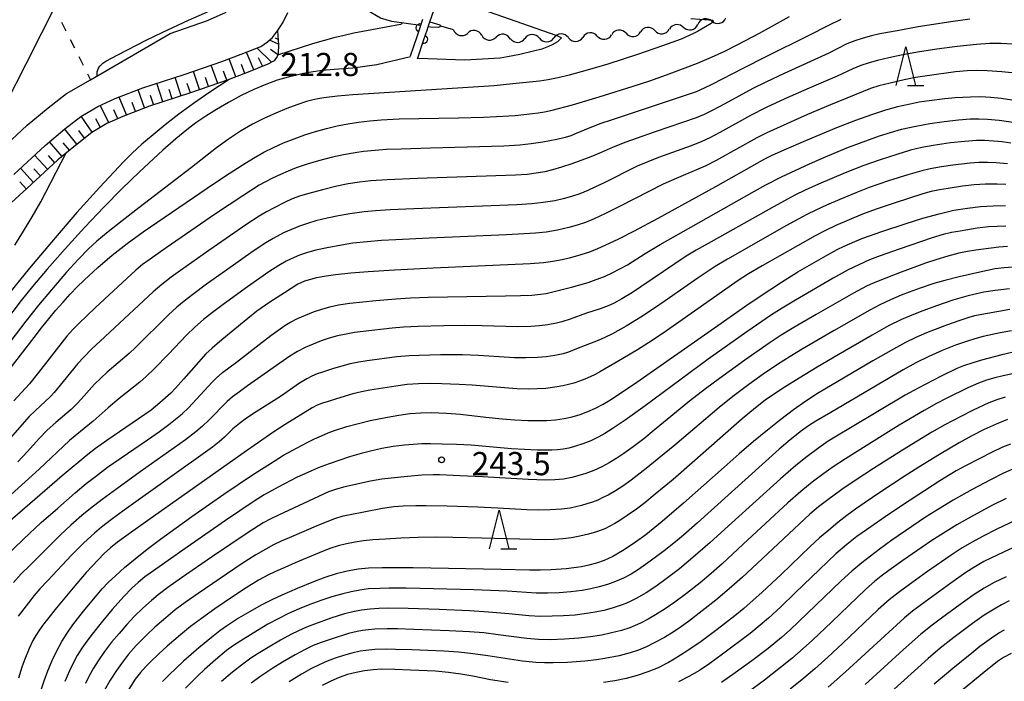
# Model space of a CAD drawing. Units: metres. Extents: x -44055 to -41747, y -126091 to -124373.
# Drawn here: x -43602 to -43474, y -125746 to -125660 of the extents above; entities that cross this region are included whole.
import ezdxf

# ---------------------------------------------------------------- set-up
doc = ezdxf.new("R2010")
doc.units = ezdxf.units.M
doc.header["$LTSCALE"] = 2.5
doc.layers.get('0').update_dxf_attribs({"linetype": 'CONTINUOUS'})
for name, color, linetype in [('2101000', 7, 'CONTINUOUS'), ('5101000', 7, 'CONTINUOUS'), ('5102000', 7, 'CONTINUOUS'), ('6101110', 7, 'CONTINUOUS'), ('6101120', 7, 'CONTINUOUS'), ('6101990', 7, 'CONTINUOUS'), ('6110000', 7, 'CONTINUOUS'), ('6301000', 7, 'CONTINUOUS'), ('6332000', 7, 'CONTINUOUS'), ('7101000', 7, 'CONTINUOUS'), ('7102000', 7, 'CONTINUOUS'), ('7312000', 7, 'CONTINUOUS')]:
    doc.layers.add(name, color=color, linetype=linetype)
doc.styles.add('Dm_Anotation', font='txt')

# ---------------------------------------------------------------- blocks, each defined once
blk = doc.blocks.new('633200')
at = {"color": 0, "linetype": 'ByBlock', "lineweight": -2}
for points in [[(-0.5, -1), (0, 1), (0.5, -1)], [(0.08, -1), (0.92, -1)]]:
    blk.add_lwpolyline(points, dxfattribs=at)
blk = doc.blocks.new('731200')
at = {"color": 0, "linetype": 'ByBlock', "lineweight": -2}
blk.add_circle((0, 0), 0.15, dxfattribs=at)
blk = doc.blocks.new('DMDR_HANEN_0.2')
at = {"color": 0, "linetype": 'Continuous', "lineweight": -2}
blk.add_arc((0, 0), 1, 180, 0, dxfattribs=at)
blk = doc.blocks.new('DMDR_5102_0.375')
at = {"color": 0, "linetype": 'Continuous', "lineweight": -2}
blk.add_lwpolyline([(-1, 0, 0.535433), (1, 0)], format="xyb", dxfattribs=at)

msp = doc.modelspace()

# ---------------------------------------------------------------- linework, layer by layer
at = {"layer": '2101000', "flags": 128}
for points in [[(-43605, -125677.54), (-43600.91, -125673.74), (-43598.21, -125671.51), (-43595.81, -125669.66), (-43592.7, -125667.86), (-43582.37, -125661.88), (-43577.55, -125660.17), (-43575.12, -125659.1)], [(-43602.63, -125680.12), (-43598.6, -125676.37), (-43596.02, -125674.24), (-43593.95, -125672.62), (-43591.77, -125671.33), (-43589.5, -125670.3), (-43585.91, -125668.91), (-43580.56, -125667.18), (-43575.72, -125665.52), (-43573.18, -125664.57), (-43570.65, -125663.54), (-43569.77, -125662.96), (-43569.15, -125662.38), (-43568.47, -125661.52), (-43567.81, -125660.51), (-43567.17, -125659.16)]]:
    msp.add_lwpolyline(points, dxfattribs=at)
at = {"layer": '5101000', "flags": 128}
for points in [[(-43549.96, -125660.86), (-43553.66, -125660.33), (-43555.15, -125659.9), (-43556.91, -125658.86), (-43559.82, -125656.68), (-43562.03, -125654.85), (-43563.57, -125653.64), (-43563.77, -125653.56)], [(-43548.74, -125660.37), (-43547.48, -125660.76), (-43547.4, -125660.84), (-43547.35, -125660.9), (-43547.34, -125660.93), (-43547.4, -125660.99), (-43547.46, -125661.03), (-43547.64, -125661.08), (-43548.67, -125661.05), (-43548.96, -125661.01)]]:
    msp.add_lwpolyline(points, dxfattribs=at)
at = {"layer": '5102000', "linetype": 'Continuous'}
for points in [[(-43545.7, -125661.38), (-43547.34, -125660.93)], [(-43515.88, -125661.11), (-43515.88, -125661.11)], [(-43512.22, -125660.27), (-43512.22, -125660.27)], [(-43542.03, -125662.1), (-43542.03, -125662.1)], [(-43530.81, -125662.42), (-43530.81, -125662.42)], [(-43527.07, -125662.2), (-43527.07, -125662.2)], [(-43523.34, -125661.85), (-43523.34, -125661.85)], [(-43519.6, -125661.5), (-43519.6, -125661.5)], [(-43538.31, -125662.54), (-43538.31, -125662.54)], [(-43534.56, -125662.48), (-43534.56, -125662.48)]]:
    msp.add_lwpolyline(points, dxfattribs=at)
at = {"layer": '6101110', "flags": 128}
msp.add_lwpolyline([(-43568.47, -125661.52), (-43568.38, -125663.36), (-43568.42, -125664.41), (-43568.55, -125664.87), (-43568.9, -125665.41), (-43569.72, -125665.86), (-43572.28, -125666.89), (-43574.88, -125667.87), (-43579.77, -125669.55), (-43585.07, -125671.27), (-43588.53, -125672.61), (-43590.61, -125673.55), (-43592.54, -125674.69), (-43594.45, -125676.19), (-43596.95, -125678.25), (-43600.94, -125681.96), (-43605.01, -125685.64)], dxfattribs=at)
at = {"layer": '6101120', "flags": 128}
msp.add_lwpolyline([(-43602.63, -125680.12), (-43598.6, -125676.37), (-43596.02, -125674.24), (-43593.95, -125672.62), (-43591.77, -125671.33), (-43589.5, -125670.3), (-43585.91, -125668.91), (-43580.56, -125667.18), (-43575.72, -125665.52), (-43573.18, -125664.57), (-43570.65, -125663.54), (-43569.77, -125662.96), (-43569.15, -125662.38), (-43568.47, -125661.52)], dxfattribs=at)
at = {"layer": '6101990', "flags": 128}
for points in [[(-43568.38, -125663.27), (-43569.54, -125662.75)], [(-43568.41, -125662.64), (-43568.76, -125662.48)], [(-43571.54, -125666.6), (-43572.51, -125664.29)], [(-43569.25, -125665.6), (-43571.15, -125663.75)], [(-43568.47, -125664.59), (-43569.39, -125663.95)], [(-43576.23, -125668.34), (-43577.06, -125665.98)], [(-43573.87, -125667.5), (-43574.75, -125665.15)], [(-43572.7, -125667.06), (-43573.15, -125665.89)], [(-43570.38, -125666.13), (-43570.96, -125665.02)], [(-43578.59, -125669.15), (-43579.39, -125666.78)], [(-43575.04, -125667.93), (-43575.47, -125666.75)], [(-43583.34, -125670.71), (-43584.13, -125668.33)], [(-43580.96, -125669.94), (-43581.75, -125667.56)], [(-43579.77, -125669.55), (-43580.17, -125668.36)], [(-43577.41, -125668.74), (-43577.82, -125667.56)], [(-43585.71, -125671.52), (-43586.55, -125669.16)], [(-43584.53, -125671.09), (-43584.95, -125669.92)], [(-43582.15, -125670.32), (-43582.54, -125669.13)], [(-43590.33, -125673.42), (-43591.47, -125671.2)], [(-43588.04, -125672.42), (-43589.01, -125670.11)], [(-43586.87, -125671.97), (-43587.32, -125670.8)], [(-43592.5, -125674.67), (-43593.92, -125672.6)], [(-43589.19, -125672.91), (-43589.7, -125671.77)], [(-43591.43, -125674.03), (-43592.04, -125672.94)], [(-43594.48, -125676.2), (-43596.04, -125674.26)], [(-43593.49, -125675.43), (-43594.22, -125674.42)], [(-43596.4, -125677.8), (-43598.04, -125675.91)], [(-43595.44, -125677), (-43596.23, -125676.03)], [(-43598.26, -125679.47), (-43599.96, -125677.64)], [(-43597.35, -125678.62), (-43598.17, -125677.68)], [(-43600.09, -125681.17), (-43601.79, -125679.34)], [(-43599.18, -125680.32), (-43600.03, -125679.41)], [(-43601.01, -125682.02), (-43601.85, -125681.1)]]:
    msp.add_lwpolyline(points, dxfattribs=at)
at = {"layer": '6110000', "linetype": 'Continuous'}
for points in [[(-43548.74, -125660.37), (-43547.9, -125657.91)], [(-43550.06, -125661.14), (-43550.46, -125662.32)], [(-43549.96, -125660.86), (-43550.06, -125661.14)], [(-43549.7, -125660.08), (-43549.96, -125660.86)], [(-43549.11, -125661.46), (-43548.96, -125661.01)], [(-43548.96, -125661.01), (-43548.74, -125660.37)], [(-43550.46, -125662.32), (-43551.32, -125664.82)], [(-43549.52, -125662.64), (-43549.11, -125661.46)], [(-43550.37, -125665.14), (-43549.52, -125662.64)]]:
    msp.add_lwpolyline(points, dxfattribs=at)
at = {"layer": '6301000', "linetype": 'Continuous'}
for points in [[(-43596.46, -125660.4), (-43595.9, -125661.52)], [(-43595.33, -125662.64), (-43594.77, -125663.75)], [(-43594.21, -125664.87), (-43593.65, -125665.99)], [(-43593.08, -125667.1), (-43592.7, -125667.86)]]:
    msp.add_lwpolyline(points, dxfattribs=at)
at = {"layer": '7101000', "flags": 128}
for points, elevation in [([(-43597.05, -125657.89), (-43601.1, -125665.84), (-43603.62, -125670.84), (-43604.61, -125672.85), (-43605.21, -125674.19), (-43605.39, -125674.91), (-43605.44, -125675.81), (-43605.39, -125676.45), (-43605.07, -125677.61)], 210), ([(-43603.98, -125706.38), (-43600.01, -125701.24), (-43599.06, -125700.02), (-43598.12, -125698.84), (-43597.19, -125697.73), (-43596.27, -125696.67), (-43595.35, -125695.66), (-43594.45, -125694.71), (-43593.55, -125693.82), (-43591.76, -125692.17), (-43589.89, -125690.6), (-43587.94, -125689.06), (-43585.89, -125687.58), (-43576.63, -125681.27), (-43574.77, -125680.01), (-43573.08, -125678.92), (-43571.58, -125678.01), (-43570.25, -125677.26), (-43569, -125676.63), (-43567.7, -125676.05), (-43566.35, -125675.51), (-43564.96, -125675.01), (-43563.55, -125674.57), (-43562.15, -125674.18), (-43560.76, -125673.85), (-43559.38, -125673.58), (-43557.98, -125673.36), (-43556.54, -125673.19), (-43555.05, -125673.06), (-43552.74, -125672.95), (-43545.05, -125672.79), (-43541.8, -125672.7), (-43540.12, -125672.64), (-43537.71, -125672.48), (-43535.45, -125672.25), (-43534.73, -125672.15), (-43533.92, -125672.01), (-43532.9, -125671.79), (-43530.26, -125671.1), (-43526.81, -125670.09), (-43522.54, -125668.75), (-43520.26, -125668), (-43518.1, -125667.24), (-43516.04, -125666.47), (-43514.09, -125665.7), (-43512.26, -125664.93), (-43510.54, -125664.15), (-43508.93, -125663.36), (-43506.06, -125661.82), (-43502.18, -125659.67)], 220), ([(-43473.38, -125670.5), (-43474.74, -125670.28), (-43476.08, -125670.15), (-43477.4, -125670.09), (-43478.72, -125670.11), (-43480.71, -125670.21), (-43482.06, -125670.34), (-43484.1, -125670.59), (-43485.38, -125670.79), (-43486.56, -125671.01), (-43488.16, -125671.36), (-43489.75, -125671.8), (-43491.56, -125672.39), (-43493.61, -125673.13), (-43496.07, -125674.09), (-43500.11, -125675.79), (-43502.89, -125676.99), (-43504.55, -125677.72), (-43505.41, -125678.15), (-43511.77, -125681.74), (-43519.22, -125685.85), (-43522.3, -125687.5), (-43524.31, -125688.51), (-43526.09, -125689.35), (-43527.03, -125689.77), (-43528.08, -125690.19), (-43529.61, -125690.68), (-43530.69, -125690.99), (-43531.62, -125691.2), (-43532.81, -125691.42), (-43534.05, -125691.57), (-43535.76, -125691.71), (-43548.31, -125692.26), (-43553.35, -125692.51), (-43556.74, -125692.73), (-43558.97, -125692.91), (-43560.97, -125693.13), (-43562.2, -125693.31), (-43563.42, -125693.54), (-43564.99, -125693.96), (-43565.84, -125694.35), (-43567.58, -125695.45), (-43569.46, -125696.69), (-43571.17, -125697.85), (-43572.82, -125699.16), (-43575.72, -125701.56), (-43576.97, -125702.62), (-43577.78, -125703.37), (-43580.62, -125706.61), (-43581.7, -125707.83), (-43582.31, -125708.46), (-43583.71, -125709.7), (-43584.87, -125710.65), (-43590.6, -125714.6), (-43592.05, -125715.63), (-43593.05, -125716.39), (-43596.37, -125719.17), (-43600.58, -125722.79), (-43604.05, -125725.8)], 230), ([(-43599.16, -125747.04), (-43598.72, -125745.74), (-43598.22, -125744.41), (-43597.66, -125743.08), (-43597.05, -125741.82), (-43596.41, -125740.64), (-43595.72, -125739.54), (-43594.98, -125738.49), (-43593.6, -125736.7), (-43591.86, -125734.6), (-43591.2, -125733.83), (-43590.42, -125733), (-43589.45, -125732.07), (-43588.29, -125731.04), (-43586.93, -125729.91), (-43585.38, -125728.69), (-43583.64, -125727.36), (-43579.57, -125724.42), (-43575.42, -125721.53), (-43571.87, -125719.15), (-43568.94, -125717.26), (-43567.69, -125716.51), (-43566.6, -125715.88), (-43564.64, -125714.84), (-43563.7, -125714.38), (-43562.8, -125713.97), (-43561.93, -125713.61), (-43561.09, -125713.29), (-43559.5, -125712.78), (-43557.98, -125712.38), (-43556.48, -125712.02), (-43554.24, -125711.56), (-43552.77, -125711.3), (-43551.33, -125711.11), (-43549.93, -125711), (-43548.57, -125710.97), (-43546.61, -125711.04), (-43544.8, -125711.17), (-43541.52, -125711.56), (-43539.38, -125711.79), (-43537.76, -125711.93), (-43536.05, -125712), (-43534.87, -125712.02), (-43533.66, -125712.01), (-43532.49, -125711.92), (-43531.37, -125711.76), (-43530.3, -125711.53), (-43529.28, -125711.22), (-43528.28, -125710.84), (-43527.29, -125710.4), (-43526.31, -125709.9), (-43525.23, -125709.25), (-43521.96, -125707.06), (-43511.9, -125699.99), (-43507.84, -125697.16), (-43506.1, -125695.98), (-43503.21, -125694.07), (-43501.09, -125692.76), (-43497.77, -125690.85), (-43495.98, -125689.87), (-43495.08, -125689.42), (-43493.7, -125688.83), (-43492.66, -125688.4), (-43490.22, -125687.53), (-43487.19, -125686.51), (-43484.91, -125685.79), (-43482.8, -125685.22), (-43480.87, -125684.78), (-43479.11, -125684.48), (-43477.44, -125684.29), (-43475.8, -125684.18), (-43474.18, -125684.16)], 240), ([(-43473.64, -125697.61), (-43478.2, -125698.44), (-43478.96, -125698.66), (-43480.09, -125699.04), (-43481.85, -125699.67), (-43484.44, -125700.65), (-43485.82, -125701.24), (-43487.15, -125701.92), (-43488.69, -125702.75), (-43491.37, -125704.29), (-43498.56, -125708.52), (-43500.07, -125709.52), (-43501.66, -125710.64), (-43503.31, -125711.89), (-43505.04, -125713.25), (-43506.84, -125714.73), (-43508.71, -125716.34), (-43510.65, -125718.06), (-43515.91, -125722.73), (-43518.65, -125725.07), (-43520.8, -125726.8), (-43522.4, -125727.97), (-43523.8, -125728.89), (-43525.06, -125729.61), (-43526.18, -125730.13), (-43527.17, -125730.47), (-43528.15, -125730.74), (-43529.13, -125730.95), (-43530.11, -125731.1), (-43531.08, -125731.21), (-43533.02, -125731.34), (-43534.45, -125731.37), (-43535.83, -125731.37), (-43539.52, -125731.3), (-43550.91, -125731.08), (-43554.94, -125731.08), (-43556.68, -125731.13), (-43558.06, -125731.26), (-43558.75, -125731.37), (-43559.46, -125731.51), (-43560.9, -125731.88), (-43562.36, -125732.36), (-43563.82, -125732.91), (-43565.92, -125733.75), (-43567.91, -125734.61), (-43569.23, -125735.23), (-43570.6, -125735.94), (-43572.03, -125736.74), (-43573.52, -125737.62), (-43575.09, -125738.66), (-43575.94, -125739.27), (-43576.81, -125739.94), (-43578.67, -125741.45), (-43580.66, -125743.2), (-43582.55, -125744.99), (-43583.38, -125745.83)], 250), ([(-43473.95, -125711.88), (-43475.42, -125712.46), (-43476.95, -125713.17), (-43478.55, -125713.99), (-43480.19, -125714.89), (-43482.74, -125716.39), (-43485.41, -125718.05), (-43487.3, -125719.27), (-43490.34, -125721.26), (-43492.5, -125722.7), (-43493.62, -125723.48), (-43494.76, -125724.32), (-43495.92, -125725.22), (-43497.09, -125726.19), (-43498.29, -125727.22), (-43499.51, -125728.32), (-43503.26, -125731.94), (-43505.72, -125734.24), (-43508.1, -125736.34), (-43509.26, -125737.3), (-43511.52, -125739.08), (-43513.62, -125740.62), (-43515.49, -125741.9), (-43517.13, -125742.94), (-43517.86, -125743.36), (-43519.18, -125744.03), (-43520.51, -125744.58), (-43521.89, -125745.05), (-43523.31, -125745.42), (-43524.78, -125745.71), (-43526.27, -125745.94)], 260), ([(-43471.56, -125727.72), (-43474.46, -125729.05), (-43476.08, -125729.83), (-43476.99, -125730.28), (-43478.28, -125731.04), (-43479.33, -125731.71), (-43481.29, -125733.08), (-43484.61, -125735.48), (-43486.22, -125736.69), (-43487.29, -125737.56), (-43494.93, -125744.57), (-43497.15, -125746.56)], 270), ([(-43538.62, -125745.95), (-43540.9, -125745.58), (-43543.18, -125745.12), (-43544.75, -125744.85), (-43546.36, -125744.64), (-43548.01, -125744.49), (-43551.24, -125744.33), (-43553.28, -125744.25), (-43555, -125744.23), (-43556.1, -125744.29), (-43557.2, -125744.42), (-43558.3, -125744.63), (-43559.4, -125744.92), (-43560.5, -125745.3), (-43561.6, -125745.77), (-43562.71, -125746.33)], 260)]:
    msp.add_lwpolyline(points, dxfattribs=dict(at, elevation=elevation))
at = {"layer": '7102000', "flags": 128}
for points, elevation in [([(-43591.84, -125667.36), (-43591.86, -125667.03), (-43591.84, -125666.82), (-43591.77, -125666.59), (-43591.63, -125666.3), (-43591.5, -125666.11), (-43591.13, -125665.73), (-43590.71, -125665.46), (-43589.18, -125664.62), (-43585.5, -125662.75), (-43583.34, -125661.7), (-43580, -125660.16), (-43574.8, -125657.88), (-43572.68, -125656.94), (-43571.94, -125656.52), (-43571.54, -125656.19), (-43571.37, -125656.01), (-43571.04, -125655.52), (-43569.96, -125652.62)], 212), ([(-43547.31, -125656.38), (-43546.07, -125656.98), (-43545.54, -125657.23), (-43544.88, -125657.61), (-43543.65, -125658.15), (-43532.45, -125662.11), (-43531.73, -125662.38), (-43531.71, -125662.45), (-43531.86, -125662.61), (-43532.24, -125662.94), (-43532.9, -125663.36), (-43533.38, -125663.58), (-43534.24, -125663.89), (-43535.32, -125664.18), (-43537.11, -125664.58), (-43538.7, -125664.9), (-43539.66, -125665.06), (-43544.21, -125665.34), (-43550.24, -125665.13)], 216), ([(-43478.82, -125660.01), (-43481.29, -125660.35), (-43485.5, -125661.03), (-43488.21, -125661.51), (-43490.45, -125661.94), (-43491.54, -125662.19), (-43492.63, -125662.49), (-43493.69, -125662.83), (-43494.74, -125663.23), (-43497.06, -125664.42), (-43502.86, -125667.07), (-43505.24, -125668.17), (-43506.92, -125669.01), (-43510.55, -125670.97), (-43512.2, -125671.85), (-43513.21, -125672.35), (-43514.24, -125672.79), (-43519.55, -125674.62), (-43522.03, -125675.49), (-43523.36, -125675.96), (-43524.99, -125676.6), (-43526.57, -125677.3), (-43527.92, -125677.87), (-43530.37, -125678.76), (-43531.69, -125679.2), (-43532.85, -125679.54), (-43533.84, -125679.79), (-43534.67, -125679.94), (-43536.16, -125680.13), (-43537.65, -125680.24), (-43550.37, -125680.67), (-43554.3, -125680.83), (-43556.38, -125680.97), (-43557.87, -125681.14), (-43559.35, -125681.37), (-43560.82, -125681.67), (-43562.64, -125682.11), (-43564.45, -125682.59), (-43565.52, -125682.91), (-43566.57, -125683.31), (-43567.59, -125683.77), (-43568.93, -125684.44), (-43569.91, -125684.98), (-43570.88, -125685.54), (-43572.45, -125686.56), (-43577.38, -125689.98), (-43581.07, -125692.56), (-43582.28, -125693.44), (-43583.45, -125694.37), (-43584.59, -125695.33), (-43591.45, -125701.72), (-43592.54, -125702.73), (-43593.59, -125703.79), (-43594.34, -125704.62), (-43596.23, -125706.94), (-43597.42, -125708.39), (-43597.92, -125708.95), (-43599.85, -125710.71), (-43600.65, -125711.48), (-43603.43, -125714.65)], 224), ([(-43514.94, -125659.94), (-43512.63, -125660.09), (-43512.14, -125660.15), (-43512.02, -125660.25), (-43512.04, -125660.29), (-43512.07, -125660.34), (-43512.12, -125660.4), (-43512.32, -125660.57), (-43513.04, -125661.01), (-43514.07, -125661.62), (-43514.59, -125661.89), (-43516.21, -125662.59), (-43518.63, -125663.48), (-43521.84, -125664.58), (-43525.69, -125665.83), (-43527.49, -125666.38), (-43529.17, -125666.85), (-43530.71, -125667.26), (-43532.13, -125667.6), (-43533.41, -125667.86), (-43534.56, -125668.06), (-43538.01, -125668.41), (-43540.41, -125668.64), (-43558.73, -125669.83), (-43560.71, -125669.98), (-43562.47, -125670.21), (-43563.28, -125670.35), (-43564.03, -125670.5), (-43564.72, -125670.68), (-43565.99, -125671.1), (-43567.3, -125671.6), (-43568.69, -125672.19), (-43570.17, -125672.86), (-43571.72, -125673.64), (-43573.28, -125674.53), (-43574.84, -125675.55), (-43576.41, -125676.69), (-43579.61, -125679.24), (-43586.45, -125684.45), (-43588.62, -125686.12), (-43590.44, -125687.57), (-43591.89, -125688.78), (-43592.98, -125689.78), (-43594.3, -125691.14), (-43595.82, -125692.8), (-43597.78, -125695.06), (-43599.46, -125697.08), (-43601.1, -125699.14), (-43603.15, -125701.87)], 218), ([(-43495.5, -125660.05), (-43497.2, -125660.87), (-43499.65, -125662.15), (-43505.24, -125664.89), (-43508.23, -125666.39), (-43510.88, -125667.8), (-43512.21, -125668.49), (-43513.22, -125668.97), (-43514.25, -125669.41), (-43522.43, -125672.14), (-43525.28, -125673.09), (-43526.61, -125673.55), (-43528.25, -125674.16), (-43529.82, -125674.84), (-43530.51, -125675.12), (-43531.21, -125675.35), (-43532.3, -125675.62), (-43534.14, -125675.95), (-43535.62, -125676.18), (-43537.11, -125676.34), (-43539.17, -125676.45), (-43548.68, -125676.72), (-43552.47, -125676.84), (-43554.35, -125676.92), (-43555.84, -125677.03), (-43557.33, -125677.17), (-43558.44, -125677.32), (-43559.92, -125677.58), (-43561.38, -125677.9), (-43563.19, -125678.38), (-43564.63, -125678.81), (-43566.05, -125679.28), (-43567.09, -125679.69), (-43568.12, -125680.14), (-43569.13, -125680.63), (-43570.13, -125681.14), (-43570.87, -125681.54), (-43573, -125682.9), (-43576.5, -125685.25), (-43582.91, -125689.66), (-43584.99, -125691.1), (-43585.98, -125691.81), (-43586.85, -125692.52), (-43592.07, -125697.37), (-43594.23, -125699.43), (-43595.02, -125700.23), (-43595.76, -125701.07), (-43599.43, -125705.78), (-43600.63, -125707.25), (-43602.66, -125709.44)], 222), ([(-43552.35, -125660.52), (-43552.43, -125660.63), (-43552.48, -125660.68), (-43552.56, -125660.73), (-43556.28, -125661.41), (-43558.6, -125661.84), (-43559.87, -125662.12), (-43561.18, -125662.44), (-43563.96, -125663.2), (-43568.5, -125664.68)], 214), ([(-43473.3, -125663.24), (-43474.77, -125663.18), (-43476.23, -125663.18), (-43477.96, -125663.3), (-43480.46, -125663.57), (-43483.09, -125663.91), (-43485.6, -125664.29), (-43487.71, -125664.67), (-43489.31, -125665.01), (-43490.77, -125665.37), (-43491.85, -125665.67), (-43492.91, -125666.02), (-43493.95, -125666.44), (-43495.98, -125667.39), (-43499.62, -125668.96), (-43502.77, -125670.35), (-43505.21, -125671.48), (-43507.24, -125672.51), (-43511.18, -125674.68), (-43512.51, -125675.37), (-43513.53, -125675.85), (-43514.91, -125676.43), (-43519.14, -125677.94), (-43520.54, -125678.48), (-43521.92, -125679.07), (-43526.28, -125681.25), (-43527.28, -125681.75), (-43528.3, -125682.22), (-43529.34, -125682.64), (-43530.41, -125683), (-43531.49, -125683.3), (-43532.58, -125683.53), (-43534.07, -125683.75), (-43535.55, -125683.93), (-43537.47, -125684.08), (-43550.82, -125684.59), (-43553.91, -125684.72), (-43555.78, -125684.84), (-43557.27, -125684.98), (-43559.13, -125685.23), (-43560.6, -125685.48), (-43562.07, -125685.79), (-43563.52, -125686.16), (-43564.59, -125686.48), (-43565.65, -125686.84), (-43566.69, -125687.25), (-43567.71, -125687.71), (-43569.03, -125688.41), (-43569.99, -125688.98), (-43571.63, -125690.07), (-43575.24, -125692.6), (-43577.67, -125694.35), (-43579.47, -125695.7), (-43580.59, -125696.55), (-43581.53, -125697.32), (-43582.62, -125698.3), (-43586.9, -125702.54), (-43587.7, -125703.33), (-43590.54, -125705.76), (-43591.38, -125706.5), (-43592.18, -125707.28), (-43593.92, -125709.23), (-43594.42, -125709.79), (-43595.21, -125710.57), (-43597.2, -125712.27), (-43598.31, -125713.27), (-43599.37, -125714.33), (-43600.87, -125716), (-43602.14, -125717.38)], 226), ([(-43551.28, -125664.89), (-43555.62, -125665.92), (-43558.71, -125666.37), (-43561.13, -125666.53), (-43562.7, -125666.66), (-43563.88, -125666.82), (-43565.13, -125667.05), (-43567.12, -125667.53), (-43568.53, -125667.94), (-43570.01, -125668.48), (-43571.56, -125669.13), (-43573.18, -125669.92), (-43574.84, -125670.81), (-43576.38, -125671.71), (-43577.79, -125672.59), (-43579.07, -125673.46), (-43580.25, -125674.35), (-43581.66, -125675.51), (-43583.34, -125676.99), (-43586.37, -125679.78), (-43588.64, -125681.98), (-43591, -125684.37), (-43593.44, -125686.96), (-43595.97, -125689.75), (-43598.32, -125692.42), (-43600.23, -125694.65), (-43601.7, -125696.44), (-43603.86, -125699.33)], 216), ([(-43472.04, -125667.08), (-43474.67, -125666.82), (-43476.55, -125666.69), (-43478.01, -125666.65), (-43479.16, -125666.69), (-43480.65, -125666.82), (-43484.36, -125667.36), (-43485.84, -125667.59), (-43487.31, -125667.88), (-43489.14, -125668.29), (-43490.59, -125668.67), (-43491.66, -125669.01), (-43496.87, -125671.1), (-43499.82, -125672.37), (-43503.37, -125673.95), (-43505.1, -125674.74), (-43506.42, -125675.4), (-43511.69, -125678.32), (-43513.01, -125679.01), (-43517.15, -125680.78), (-43518.52, -125681.38), (-43524.19, -125684.28), (-43526.01, -125685.2), (-43527.48, -125685.88), (-43528.6, -125686.34), (-43529.66, -125686.71), (-43530.74, -125687.01), (-43532.2, -125687.34), (-43533.68, -125687.59), (-43535.07, -125687.75), (-43538.81, -125687.97), (-43548.83, -125688.4), (-43553.14, -125688.59), (-43555.01, -125688.7), (-43556.88, -125688.85), (-43558.74, -125689.05), (-43560.22, -125689.28), (-43562.06, -125689.64), (-43563.52, -125689.96), (-43564.61, -125690.24), (-43565.66, -125690.6), (-43566.35, -125690.88), (-43567.35, -125691.38), (-43568.33, -125691.93), (-43569.61, -125692.76), (-43572.37, -125694.69), (-43575.52, -125696.97), (-43576.89, -125698), (-43578.06, -125698.94), (-43579.2, -125699.91), (-43580.28, -125700.94), (-43582.6, -125703.4), (-43584.43, -125705.27), (-43585.51, -125706.31), (-43586.34, -125707.06), (-43588.98, -125709.16), (-43590.41, -125710.35), (-43592.35, -125712.11), (-43594.68, -125714.01), (-43595.41, -125714.61), (-43599.34, -125718.31), (-43607.13, -125725.31)], 228), ([(-43574.73, -125667.82), (-43577.27, -125669.46), (-43579.35, -125670.93), (-43581.26, -125672.34), (-43583.02, -125673.69), (-43584.61, -125674.98), (-43586.05, -125676.22), (-43587.33, -125677.39), (-43588.44, -125678.5), (-43591.5, -125681.76), (-43594.46, -125685.05), (-43597.3, -125688.35), (-43600.59, -125692.27), (-43603.75, -125696.18)], 214), ([(-43604.03, -125729.91), (-43601.4, -125727.38), (-43599.08, -125725.22), (-43596.96, -125723.34), (-43594.69, -125721.38), (-43593.25, -125720.18), (-43592.08, -125719.24), (-43590.5, -125718.07), (-43585.33, -125714.5), (-43583.79, -125713.43), (-43582.58, -125712.54), (-43581.7, -125711.84), (-43580.84, -125711.12), (-43580.02, -125710.35), (-43576.97, -125707.05), (-43576.45, -125706.52), (-43575.6, -125705.79), (-43573.79, -125704.46), (-43570.85, -125702.14), (-43569.37, -125701), (-43568.45, -125700.34), (-43567.52, -125699.72), (-43566.88, -125699.33), (-43565.89, -125698.81), (-43564.86, -125698.36), (-43563.82, -125697.95), (-43562.76, -125697.58), (-43561.69, -125697.26), (-43560.59, -125697.02), (-43559.11, -125696.81), (-43555.76, -125696.47), (-43553.14, -125696.24), (-43551.27, -125696.11), (-43548.98, -125696.02), (-43538.95, -125695.86), (-43537.03, -125695.83), (-43535.53, -125695.77), (-43534.42, -125695.66), (-43533.68, -125695.54), (-43530.42, -125694.72), (-43529.33, -125694.44), (-43528.26, -125694.13), (-43527.2, -125693.76), (-43526.15, -125693.35), (-43525.13, -125692.89), (-43524.13, -125692.38), (-43523.15, -125691.83), (-43520.86, -125690.37), (-43518.94, -125689.2), (-43506.7, -125682.28), (-43505.23, -125681.46), (-43503.22, -125680.46), (-43499.57, -125678.75), (-43497.51, -125677.84), (-43494.74, -125676.7), (-43492.29, -125675.77), (-43490.52, -125675.15), (-43489.09, -125674.69), (-43487.65, -125674.28), (-43485.82, -125673.86), (-43483.98, -125673.52), (-43482.12, -125673.26), (-43480.26, -125673.05), (-43478.77, -125672.95), (-43477.64, -125672.94), (-43476.52, -125672.98), (-43475.03, -125673.11), (-43473.18, -125673.37)], 232), ([(-43473.5, -125676.06), (-43474.61, -125675.92), (-43475.73, -125675.81), (-43476.85, -125675.75), (-43477.97, -125675.75), (-43479.46, -125675.85), (-43481.33, -125676.05), (-43483.55, -125676.39), (-43485.02, -125676.66), (-43486.48, -125677), (-43488.28, -125677.53), (-43490.42, -125678.23), (-43492.54, -125678.98), (-43494.98, -125679.93), (-43498.43, -125681.4), (-43500.14, -125682.17), (-43501.49, -125682.82), (-43504.17, -125684.27), (-43512.3, -125688.84), (-43514.26, -125689.94), (-43515.55, -125690.7), (-43521.43, -125694.69), (-43522.52, -125695.42), (-43523.89, -125696.26), (-43524.97, -125696.83), (-43525.65, -125697.13), (-43526.69, -125697.54), (-43528.48, -125698.1), (-43530.58, -125698.88), (-43531.64, -125699.22), (-43532.36, -125699.4), (-43533.46, -125699.6), (-43534.57, -125699.74), (-43535.69, -125699.82), (-43537.4, -125699.86), (-43541.97, -125699.74), (-43544.21, -125699.69), (-43546.93, -125699.73), (-43550.28, -125699.83), (-43552.17, -125699.92), (-43553.64, -125700.04), (-43557.39, -125700.47), (-43558.5, -125700.62), (-43559.61, -125700.81), (-43560.7, -125701.05), (-43561.78, -125701.34), (-43562.85, -125701.69), (-43563.89, -125702.1), (-43564.91, -125702.56), (-43565.91, -125703.07), (-43566.87, -125703.65), (-43572.36, -125707.5), (-43573.42, -125708.27), (-43574.3, -125708.95), (-43575.01, -125709.56), (-43577.39, -125711.96), (-43578.2, -125712.74), (-43579.05, -125713.47), (-43580.39, -125714.49), (-43586.28, -125718.66), (-43589.32, -125720.85), (-43591.18, -125722.23), (-43592.69, -125723.39), (-43593.83, -125724.32), (-43595.26, -125725.57), (-43596.63, -125726.84), (-43600.62, -125730.81), (-43601.67, -125731.88), (-43602.67, -125732.99)], 234), ([(-43602.49, -125689.28), (-43601.38, -125687.49), (-43600.27, -125685.63), (-43599.16, -125683.68), (-43595.86, -125677.35)], 212), ([(-43473.92, -125678.74), (-43475.41, -125678.62), (-43476.53, -125678.57), (-43477.65, -125678.57), (-43478.76, -125678.65), (-43481, -125678.92), (-43482.48, -125679.13), (-43483.95, -125679.4), (-43485.05, -125679.67), (-43486.85, -125680.17), (-43489.35, -125680.98), (-43491.83, -125681.84), (-43493.58, -125682.51), (-43495.66, -125683.37), (-43497.37, -125684.12), (-43498.74, -125684.75), (-43499.91, -125685.33), (-43502.54, -125686.76), (-43510.22, -125691.09), (-43511.82, -125692.06), (-43514.01, -125693.51), (-43517.71, -125696.11), (-43519.54, -125697.37), (-43521.42, -125698.6), (-43523.33, -125699.77), (-43525.1, -125700.76), (-43526.09, -125701.27), (-43526.94, -125701.66), (-43529.74, -125702.74), (-43530.78, -125703.14), (-43531.49, -125703.35), (-43532.58, -125703.59), (-43533.69, -125703.74), (-43534.81, -125703.84), (-43536.33, -125703.9), (-43537.81, -125703.87), (-43542.46, -125703.6), (-43544.52, -125703.51), (-43547.37, -125703.52), (-43550.14, -125703.57), (-43551.45, -125703.63), (-43553.05, -125703.75), (-43556.86, -125704.26), (-43557.97, -125704.43), (-43559.06, -125704.66), (-43561.22, -125705.29), (-43562.65, -125705.73), (-43563.36, -125705.97), (-43564.04, -125706.26), (-43564.7, -125706.6), (-43565.66, -125707.18), (-43568.11, -125708.89), (-43571.27, -125710.9), (-43572.51, -125711.72), (-43573.41, -125712.39), (-43574.26, -125713.1), (-43575.35, -125714.16), (-43576.04, -125714.78), (-43576.91, -125715.48), (-43588.34, -125723.62), (-43589.99, -125724.82), (-43591.27, -125725.81), (-43592.2, -125726.59), (-43593.58, -125727.86), (-43595.17, -125729.46), (-43598.25, -125732.73), (-43599.27, -125733.83), (-43599.99, -125734.69), (-43602.08, -125737.34)], 236), ([(-43474.17, -125681.44), (-43475.29, -125681.39), (-43476.78, -125681.4), (-43478.27, -125681.49), (-43479.76, -125681.66), (-43481.61, -125681.94), (-43482.72, -125682.12), (-43483.82, -125682.36), (-43484.9, -125682.65), (-43488.47, -125683.81), (-43490.95, -125684.65), (-43492.71, -125685.29), (-43494.45, -125686), (-43496.16, -125686.76), (-43497.52, -125687.4), (-43498.85, -125688.09), (-43505.7, -125691.98), (-43507.46, -125693), (-43508.83, -125693.86), (-43518.11, -125700.38), (-43519.96, -125701.65), (-43521.85, -125702.85), (-43523.75, -125703.98), (-43526.66, -125705.66), (-43527.33, -125706.03), (-43528, -125706.36), (-43528.69, -125706.66), (-43529.38, -125706.93), (-43530.09, -125707.16), (-43530.81, -125707.36), (-43531.53, -125707.53), (-43532.27, -125707.66), (-43533.75, -125707.84), (-43534.87, -125707.92), (-43536.02, -125707.95), (-43537.49, -125707.9), (-43543.26, -125707.44), (-43544.96, -125707.33), (-43547.21, -125707.24), (-43548.71, -125707.22), (-43550.21, -125707.26), (-43551.7, -125707.36), (-43553.18, -125707.55), (-43556.51, -125708.09), (-43557.62, -125708.29), (-43558.71, -125708.55), (-43560.86, -125709.19), (-43561.93, -125709.53), (-43562.65, -125709.76), (-43563.34, -125710.03), (-43564, -125710.36), (-43567.48, -125712.54), (-43568.96, -125713.48), (-43572.49, -125715.92), (-43585.28, -125724.94), (-43587.55, -125726.56), (-43589.21, -125727.78), (-43590.1, -125728.5), (-43590.93, -125729.25), (-43591.72, -125730.05), (-43593.25, -125731.7), (-43594.97, -125733.68), (-43597.11, -125736.26), (-43598.29, -125737.74), (-43598.91, -125738.56), (-43599.39, -125739.25), (-43599.8, -125739.87), (-43600.17, -125740.52), (-43600.67, -125741.52), (-43601.23, -125742.91), (-43601.6, -125743.96), (-43602.03, -125745.4)], 238), ([(-43474.14, -125686.83), (-43475.26, -125686.87), (-43476.38, -125686.94), (-43477.86, -125687.11), (-43480.08, -125687.46), (-43481.19, -125687.67), (-43482.28, -125687.92), (-43483.71, -125688.35), (-43487.97, -125689.79), (-43490.44, -125690.67), (-43491.82, -125691.2), (-43493.21, -125691.83), (-43494.55, -125692.49), (-43496.53, -125693.57), (-43501.39, -125696.4), (-43503.14, -125697.44), (-43504.51, -125698.3), (-43507.7, -125700.52), (-43512.69, -125704.06), (-43520.87, -125710.1), (-43523.44, -125711.94), (-43525.12, -125713.09), (-43526.07, -125713.68), (-43526.88, -125714.14), (-43527.91, -125714.63), (-43528.95, -125715.04), (-43530.02, -125715.39), (-43530.74, -125715.57), (-43531.47, -125715.71), (-43532.21, -125715.81), (-43532.96, -125715.85), (-43534.83, -125715.83), (-43538.17, -125715.66), (-43543.42, -125715.22), (-43545.29, -125715.11), (-43547.17, -125715.05), (-43548.67, -125715.03), (-43549.79, -125715.04), (-43550.91, -125715.1), (-43552.03, -125715.19), (-43553.52, -125715.38), (-43554.99, -125715.65), (-43556.46, -125715.96), (-43557.64, -125716.26), (-43559.18, -125716.72), (-43561.81, -125717.6), (-43563.21, -125718.13), (-43564.58, -125718.72), (-43565.93, -125719.36), (-43568.4, -125720.65), (-43570.2, -125721.64), (-43571.5, -125722.44), (-43575.22, -125724.96), (-43580.76, -125728.81), (-43584.98, -125731.77), (-43585.67, -125732.26), (-43586.54, -125732.97), (-43587.36, -125733.73), (-43588.4, -125734.81), (-43589.9, -125736.48), (-43591.35, -125738.2), (-43592.51, -125739.67), (-43593.18, -125740.58), (-43593.83, -125741.5), (-43594.42, -125742.45), (-43594.95, -125743.43), (-43595.44, -125744.45), (-43596.03, -125745.82)], 242), ([(-43473.93, -125689.48), (-43475.05, -125689.55), (-43478.02, -125689.94), (-43479.13, -125690.12), (-43480.23, -125690.34), (-43481.67, -125690.72), (-43483.1, -125691.15), (-43484.55, -125691.63), (-43487.72, -125692.78), (-43489.71, -125693.55), (-43491.33, -125694.22), (-43492.18, -125694.61), (-43493.9, -125695.52), (-43498.7, -125698.26), (-43501.61, -125699.97), (-43503.24, -125700.97), (-43504.81, -125702), (-43507.96, -125704.2), (-43511.23, -125706.56), (-43513.04, -125707.9), (-43515.12, -125709.5), (-43519.68, -125713.26), (-43521.04, -125714.36), (-43522.4, -125715.41), (-43523.62, -125716.28), (-43524.55, -125716.9), (-43525.51, -125717.49), (-43526.49, -125718.02), (-43527.51, -125718.48), (-43528.56, -125718.88), (-43529.27, -125719.1), (-43530.35, -125719.39), (-43531.45, -125719.59), (-43532.57, -125719.7), (-43533.78, -125719.72), (-43536.03, -125719.65), (-43541.92, -125719.31), (-43544.82, -125719.17), (-43547.51, -125719.06), (-43548.31, -125719.04), (-43549.78, -125719.09), (-43551.67, -125719.24), (-43553.78, -125719.46), (-43554.99, -125719.61), (-43556.44, -125719.86), (-43559.75, -125720.61), (-43560.83, -125720.89), (-43561.89, -125721.25), (-43568.34, -125724.25), (-43569.36, -125724.74), (-43570.34, -125725.27), (-43572.14, -125726.41), (-43576.89, -125729.63), (-43580.91, -125732.4), (-43582.69, -125733.65), (-43583.95, -125734.59), (-43584.81, -125735.31), (-43585.92, -125736.31), (-43586.99, -125737.36), (-43588.02, -125738.45), (-43589.01, -125739.58), (-43589.97, -125740.73), (-43590.88, -125741.92), (-43591.73, -125743.15), (-43592.33, -125744.1), (-43592.87, -125745.09), (-43593.37, -125746.09)], 244), ([(-43473.26, -125692.14), (-43474.38, -125692.22), (-43475.51, -125692.38), (-43477.53, -125692.78), (-43480.21, -125693.39), (-43482.05, -125693.85), (-43483.46, -125694.26), (-43485.26, -125694.87), (-43486.67, -125695.38), (-43487.72, -125695.78), (-43489.09, -125696.37), (-43490.45, -125697.02), (-43491.78, -125697.71), (-43496.37, -125700.34), (-43500.54, -125702.78), (-43502.1, -125703.73), (-43503.73, -125704.76), (-43505.59, -125706.02), (-43507.42, -125707.33), (-43509.51, -125708.91), (-43511.28, -125710.3), (-43517.01, -125715.18), (-43519.08, -125716.9), (-43520.74, -125718.24), (-43522.66, -125719.73), (-43523.74, -125720.51), (-43524.69, -125721.12), (-43525.66, -125721.67), (-43526.33, -125722), (-43527.01, -125722.31), (-43527.7, -125722.58), (-43528.41, -125722.82), (-43529.12, -125723.03), (-43529.85, -125723.2), (-43530.59, -125723.34), (-43531.7, -125723.49), (-43533.19, -125723.58), (-43534.69, -125723.62), (-43536.19, -125723.59), (-43539.93, -125723.34), (-43542.55, -125723.22), (-43546.51, -125723.11), (-43549.27, -125723.05), (-43550.58, -125723.05), (-43552.2, -125723.09), (-43553.41, -125723.2), (-43554.89, -125723.41), (-43559.3, -125724.25), (-43560.03, -125724.41), (-43561.1, -125724.73), (-43563.18, -125725.57), (-43566.97, -125727.2), (-43568, -125727.64), (-43569.01, -125728.12), (-43570.01, -125728.65), (-43571.3, -125729.4), (-43573.19, -125730.62), (-43578.77, -125734.42), (-43580.44, -125735.59), (-43581.74, -125736.55), (-43582.97, -125737.56), (-43584.38, -125738.79), (-43585.47, -125739.82), (-43586.78, -125741.16), (-43587.78, -125742.28), (-43588.7, -125743.46), (-43589.35, -125744.37), (-43590.16, -125745.63), (-43590.89, -125746.94)], 246), ([(-43473.68, -125694.93), (-43475.54, -125695.17), (-43477.02, -125695.4), (-43478.12, -125695.62), (-43479.21, -125695.88), (-43481.01, -125696.41), (-43483.13, -125697.14), (-43485.25, -125697.91), (-43486.64, -125698.47), (-43487.66, -125698.93), (-43489.34, -125699.76), (-43491.48, -125700.94), (-43495.85, -125703.48), (-43498.58, -125705.09), (-43500.92, -125706.51), (-43502.88, -125707.74), (-43503.98, -125708.46), (-43505.31, -125709.38), (-43506.57, -125710.35), (-43508.3, -125711.78), (-43514.43, -125717.17), (-43517.26, -125719.63), (-43519.55, -125721.56), (-43520.91, -125722.67), (-43521.98, -125723.47), (-43523.21, -125724.32), (-43524.15, -125724.95), (-43524.78, -125725.35), (-43525.43, -125725.71), (-43526.1, -125726.03), (-43527.15, -125726.42), (-43528.22, -125726.74), (-43529.32, -125727), (-43530.42, -125727.2), (-43531.53, -125727.34), (-43532.65, -125727.43), (-43533.87, -125727.46), (-43542.02, -125727.24), (-43545.79, -125727.15), (-43548.01, -125727.11), (-43550.26, -125727.14), (-43552.5, -125727.23), (-43554.52, -125727.36), (-43556.13, -125727.47), (-43557.34, -125727.59), (-43558.45, -125727.75), (-43559.55, -125727.98), (-43560.63, -125728.26), (-43561.69, -125728.6), (-43563.11, -125729.15), (-43566.22, -125730.46), (-43567.55, -125731.04), (-43568.75, -125731.57), (-43569.76, -125732.06), (-43570.93, -125732.69), (-43572.53, -125733.67), (-43574.18, -125734.75), (-43576.59, -125736.41), (-43578.33, -125737.64), (-43579.74, -125738.69), (-43581.07, -125739.76), (-43582.77, -125741.24), (-43583.88, -125742.25), (-43584.96, -125743.28), (-43585.49, -125743.81), (-43586.24, -125744.64), (-43586.92, -125745.53), (-43587.74, -125746.79)], 248), ([(-43473.43, -125700.37), (-43474.9, -125700.64), (-43477.1, -125701.14), (-43478.18, -125701.42), (-43479.26, -125701.75), (-43480.67, -125702.25), (-43482.4, -125702.95), (-43484.11, -125703.72), (-43485.79, -125704.55), (-43487.45, -125705.44), (-43496.81, -125710.96), (-43498.75, -125712.1), (-43499.7, -125712.7), (-43500.62, -125713.35), (-43502.09, -125714.5), (-43503.53, -125715.71), (-43514.09, -125725.24), (-43515.9, -125726.86), (-43516.92, -125727.72), (-43518.4, -125728.88), (-43520.21, -125730.21), (-43521.75, -125731.29), (-43522.69, -125731.89), (-43523.68, -125732.42), (-43524.7, -125732.86), (-43525.75, -125733.25), (-43526.83, -125733.56), (-43527.92, -125733.82), (-43529.02, -125734.02), (-43530.51, -125734.2), (-43532, -125734.31), (-43533.5, -125734.36), (-43535, -125734.35), (-43538.74, -125734.12), (-43543.05, -125733.95), (-43548.27, -125733.81), (-43551.83, -125733.74), (-43554.01, -125733.73), (-43555.23, -125733.75), (-43556.7, -125733.83), (-43557.83, -125733.97), (-43558.93, -125734.18), (-43560.02, -125734.44), (-43561.46, -125734.86), (-43562.89, -125735.33), (-43564.29, -125735.85), (-43565.68, -125736.41), (-43567.05, -125737.02), (-43568.4, -125737.68), (-43569.72, -125738.39), (-43571.65, -125739.54), (-43573.24, -125740.53), (-43574.18, -125741.15), (-43575.08, -125741.81), (-43576.52, -125743.01), (-43577.93, -125744.25), (-43578.82, -125745.08), (-43580.39, -125746.68)], 252), ([(-43472.65, -125703.03), (-43474.65, -125703.5), (-43477.32, -125704.21), (-43478.57, -125704.58), (-43479.63, -125704.94), (-43480.5, -125705.28), (-43482.54, -125706.28), (-43485.51, -125707.82), (-43487.18, -125708.73), (-43494.26, -125712.94), (-43495.87, -125713.9), (-43497.15, -125714.7), (-43498.39, -125715.54), (-43499.89, -125716.66), (-43501.35, -125717.83), (-43503.35, -125719.54), (-43509.65, -125725.28), (-43512.43, -125727.79), (-43514.68, -125729.77), (-43516.41, -125731.21), (-43517.98, -125732.4), (-43519.5, -125733.49), (-43520.75, -125734.32), (-43522.05, -125735.07), (-43522.72, -125735.4), (-43523.39, -125735.71), (-43524.09, -125735.98), (-43525.15, -125736.33), (-43526.24, -125736.62), (-43527.34, -125736.85), (-43528.45, -125737.02), (-43529.94, -125737.2), (-43531.43, -125737.31), (-43532.93, -125737.37), (-43534.43, -125737.38), (-43535.92, -125737.3), (-43538.53, -125737.04), (-43541.15, -125736.83), (-43543.6, -125736.67), (-43547.53, -125736.5), (-43551.58, -125736.37), (-43554.21, -125736.33), (-43555.38, -125736.35), (-43556.49, -125736.43), (-43557.61, -125736.58), (-43558.71, -125736.79), (-43559.8, -125737.06), (-43561.58, -125737.63), (-43563.7, -125738.37), (-43564.75, -125738.78), (-43565.77, -125739.24), (-43566.78, -125739.73), (-43568.1, -125740.44), (-43569.71, -125741.4), (-43570.98, -125742.2), (-43571.93, -125742.81), (-43573.15, -125743.68), (-43574.32, -125744.61), (-43575.75, -125745.82)], 254), ([(-43471.56, -125705.59), (-43474.49, -125706.2), (-43475.58, -125706.47), (-43476.65, -125706.8), (-43477.71, -125707.19), (-43479.08, -125707.78), (-43481.77, -125709.11), (-43483.15, -125709.81), (-43484.74, -125710.7), (-43487.96, -125712.62), (-43492.24, -125715.27), (-43494.93, -125716.98), (-43496.52, -125718.02), (-43497.73, -125718.86), (-43499.24, -125720.01), (-43500.69, -125721.2), (-43502.4, -125722.67), (-43508.16, -125728.03), (-43510.91, -125730.55), (-43512.33, -125731.81), (-43513.76, -125733.02), (-43515.53, -125734.4), (-43517.03, -125735.52), (-43518.26, -125736.38), (-43519.52, -125737.19), (-43520.49, -125737.75), (-43521.49, -125738.27), (-43522.17, -125738.57), (-43522.87, -125738.85), (-43523.93, -125739.2), (-43525.38, -125739.57), (-43526.48, -125739.8), (-43527.96, -125740.04), (-43529.44, -125740.2), (-43531.31, -125740.33), (-43533.19, -125740.4), (-43534.68, -125740.38), (-43536.18, -125740.26), (-43539.89, -125739.76), (-43541.75, -125739.53), (-43543.62, -125739.36), (-43546.24, -125739.23), (-43550.83, -125739.07), (-43552.96, -125739.01), (-43554.27, -125738.99), (-43555.88, -125739.03), (-43556.72, -125739.1), (-43557.46, -125739.2), (-43558.19, -125739.33), (-43559.28, -125739.59), (-43561.42, -125740.27), (-43562.84, -125740.75), (-43563.88, -125741.17), (-43564.9, -125741.65), (-43566.21, -125742.36), (-43567.83, -125743.31), (-43569.1, -125744.1), (-43570.66, -125745.14), (-43571.88, -125746.02)], 256), ([(-43474.25, -125709), (-43475.33, -125709.31), (-43476.37, -125709.7), (-43478.4, -125710.66), (-43480.07, -125711.51), (-43482.06, -125712.57), (-43483.73, -125713.52), (-43487.52, -125715.85), (-43491.29, -125718.21), (-43493.53, -125719.68), (-43495.38, -125720.95), (-43497.21, -125722.27), (-43498.4, -125723.18), (-43499.55, -125724.14), (-43506.34, -125730.52), (-43508.26, -125732.31), (-43509.99, -125733.83), (-43511.71, -125735.27), (-43513.47, -125736.68), (-43515.26, -125738.04), (-43516.17, -125738.71), (-43517.1, -125739.33), (-43518.38, -125740.11), (-43519.69, -125740.82), (-43520.7, -125741.33), (-43521.73, -125741.77), (-43522.79, -125742.12), (-43524.24, -125742.47), (-43526.08, -125742.83), (-43527.19, -125743.01), (-43528.68, -125743.19), (-43530.92, -125743.34), (-43532.79, -125743.41), (-43533.92, -125743.41), (-43535.04, -125743.35), (-43536.74, -125743.17), (-43541.25, -125742.48), (-43543.48, -125742.17), (-43545.06, -125742.01), (-43546.93, -125741.88), (-43551.08, -125741.72), (-43553.21, -125741.65), (-43554.43, -125741.64), (-43555.89, -125741.67), (-43557.03, -125741.78), (-43557.77, -125741.9), (-43558.86, -125742.14), (-43559.94, -125742.45), (-43561, -125742.81), (-43562.05, -125743.2), (-43563.08, -125743.64), (-43564.08, -125744.13), (-43565.38, -125744.88), (-43566.98, -125745.86)], 258), ([(-43473.55, -125715.05), (-43474.58, -125715.48), (-43475.94, -125716.11), (-43479.28, -125717.82), (-43480.59, -125718.54), (-43482.68, -125719.83), (-43487.53, -125722.99), (-43489.79, -125724.5), (-43491.65, -125725.77), (-43493.43, -125727.02), (-43494.75, -125728.06), (-43496.17, -125729.27), (-43501.42, -125734.32), (-43503.3, -125736.12), (-43504.9, -125737.59), (-43506.22, -125738.75), (-43507.26, -125739.59), (-43510.86, -125742.29), (-43512.5, -125743.49), (-43513.84, -125744.39), (-43515.22, -125745.17), (-43516.55, -125745.87)], 262), ([(-43473.08, -125718.21), (-43474.44, -125718.84), (-43476.14, -125719.68), (-43478.5, -125720.96), (-43480.95, -125722.34), (-43482.89, -125723.48), (-43484.55, -125724.53), (-43488.9, -125727.51), (-43490.57, -125728.72), (-43492.79, -125730.43), (-43494.08, -125731.51), (-43495.47, -125732.76), (-43500.95, -125738.05), (-43502.07, -125739.11), (-43503.19, -125740.11), (-43504.94, -125741.53), (-43507.04, -125743.13), (-43509.22, -125744.71), (-43510.97, -125745.94)], 264), ([(-43474.09, -125722.1), (-43475.96, -125723.03), (-43478.73, -125724.54), (-43480.51, -125725.54), (-43481.89, -125726.37), (-43483.72, -125727.56), (-43487.48, -125730.15), (-43489.32, -125731.45), (-43490.3, -125732.17), (-43491.17, -125732.87), (-43492.3, -125733.86), (-43496.69, -125738.08), (-43499.19, -125740.46), (-43500.38, -125741.55), (-43501.86, -125742.84), (-43503.32, -125744.02), (-43505.41, -125745.62), (-43507.51, -125747.18)], 266), ([(-43472.84, -125724.9), (-43475.33, -125726.1), (-43477.17, -125727.02), (-43478.51, -125727.75), (-43479.79, -125728.52), (-43481.23, -125729.45), (-43484.43, -125731.66), (-43486.81, -125733.36), (-43488.09, -125734.31), (-43489.26, -125735.25), (-43490.67, -125736.49), (-43495.3, -125740.87), (-43497.22, -125742.66), (-43498.89, -125744.17), (-43500.31, -125745.38), (-43502.07, -125746.79)], 268), ([(-43474.12, -125732.25), (-43475.66, -125733.01), (-43476.96, -125733.74), (-43478.23, -125734.55), (-43480.08, -125735.83), (-43482.49, -125737.6), (-43483.69, -125738.51), (-43485.15, -125739.68), (-43487.43, -125741.7), (-43492.38, -125746.22)], 272), ([(-43473.7, -125735.38), (-43474.71, -125735.88), (-43475.68, -125736.43), (-43476.95, -125737.24), (-43478.48, -125738.31), (-43480.89, -125740.1), (-43482.66, -125741.49), (-43484.23, -125742.83), (-43491.28, -125749.21)], 274), ([(-43483.43, -125746.11), (-43481.01, -125744.08), (-43478.56, -125742.08), (-43477.51, -125741.25), (-43475.99, -125740.15), (-43475.05, -125739.53), (-43474.33, -125739.1)], 276), ([(-43473.47, -125742.17), (-43474.44, -125742.72), (-43475.22, -125743.23), (-43477.01, -125744.63), (-43480.11, -125747.2)], 278)]:
    msp.add_lwpolyline(points, dxfattribs=dict(at, elevation=elevation))

# ---------------------------------------------------------------- block references
at = {"layer": '5102000', "linetype": 'Continuous', "xscale": 0.9375, "yscale": 0.9375, "zscale": 0.9375}
for p, rotation in [((-43513.14, -125660.48), 192.9730541395637), ((-43511.31, -125660.06), 12.97305413956373), ((-43520.54, -125661.59), 185.4133894757157), ((-43516.8, -125661.23), 185.4133894757157), ((-43514.96, -125660.9), 12.97305413956373), ((-43544.8, -125661.63), 344.7262271535539), ((-43542.96, -125661.98), 172.272208704669), ((-43541.1, -125662.23), 352.272208704669), ((-43539.24, -125662.48), 172.272208704669), ((-43535.5, -125662.5), 180.9769286495044), ((-43533.62, -125662.46), 0.9769286495044138), ((-43531.75, -125662.43), 180.9769286495044), ((-43529.88, -125662.4), 0.9769286495044138), ((-43528, -125662.29), 185.4133894757157), ((-43526.14, -125662.12), 5.413389475715808), ((-43524.27, -125661.94), 185.4133894757157), ((-43522.4, -125661.76), 5.413389475715808), ((-43518.67, -125661.41), 5.413389475715808), ((-43537.37, -125662.53), 0.9769286495044138)]:
    msp.add_blockref('DMDR_5102_0.375', p, dxfattribs=dict(at, rotation=rotation))
at = {"layer": '6110000', "linetype": 'Continuous', "xscale": 0.5, "yscale": 0.5, "zscale": 0.5}
for p, rotation in [((-43550.06, -125661.14), 251.1168658971934), ((-43549.52, -125662.64), 71.11686589712399)]:
    msp.add_blockref('DMDR_HANEN_0.2', p, dxfattribs=dict(at, rotation=rotation))
at = {"layer": '6332000', "xscale": 2.5, "yscale": 2.5, "zscale": 2.5}
for p in [(-43487.09, -125666.1), (-43539.77, -125726.11)]:
    msp.add_blockref('633200', p, dxfattribs=at)
at = {"layer": '7312000', "xscale": 2.5, "yscale": 2.5, "zscale": 2.5}
msp.add_blockref('731200', (-43547.23, -125717.1, 243.49), dxfattribs=at)

# ---------------------------------------------------------------- texts
at = {"layer": '7312000', "style": 'Dm_Anotation'}
for s, p in [('212.8', (-43568.12, -125667.39)), ('243.5', (-43543.33, -125719.09))]:
    msp.add_text(s, height=3, dxfattribs=at).set_placement(p)

doc.saveas('drawing.dxf')
